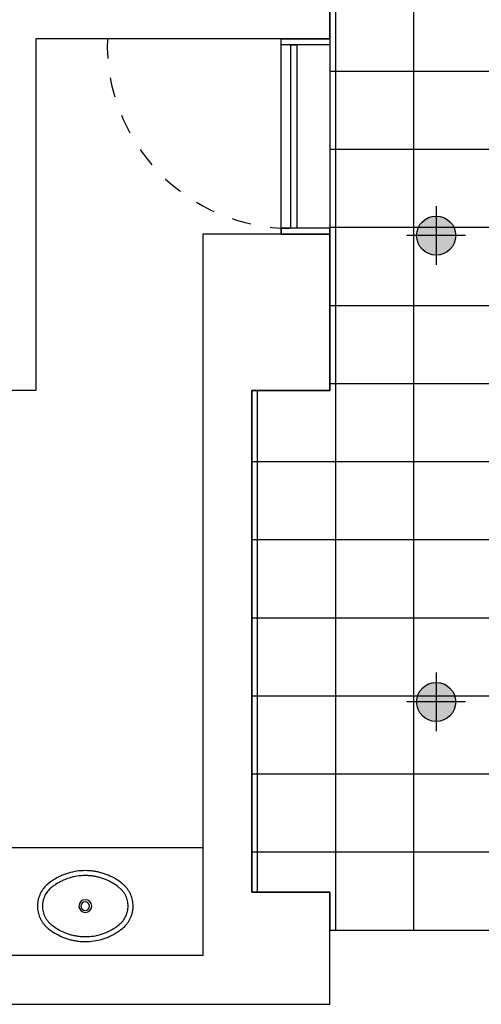
# Model space of a CAD drawing. Units: millimetres. Extents: x 135 to 190.4, y 30.2 to 53.9.
# Drawn here: x 140.1 to 142.5, y 30.2 to 35.2 of the extents above; entities that cross this region are included whole.
import ezdxf

# ---------------------------------------------------------------- set-up
doc = ezdxf.new("R2010")
doc.units = ezdxf.units.MM
doc.header["$LTSCALE"] = 0.1
doc.linetypes.add('TRACEJADO_P', pattern=[0.1875, 0.125, -0.0625])
for name, color, linetype in [('A-ILUMINAÇÃO', 1, 'Continuous'), ('A-JANEL', 3, 'Continuous'), ('A-MOVEL', 1, 'Continuous'), ('A-PARED', 5, 'Continuous'), ('A-PISO GRANITO', 251, 'Continuous'), ('A-PROJEÇÃO', 1, 'TRACEJADO_P'), ('A-WCCOZ', 2, 'Continuous')]:
    doc.layers.add(name, color=color, linetype=linetype)

# ---------------------------------------------------------------- blocks, each defined once
blk = doc.blocks.new('pontoluz')
h = blk.add_hatch()
h.set_pattern_fill('ANGLE', color=256, style=0)
h.set_pattern_definition([(0, (-0.100000000000005, -0.100000000000005), (0, 6.985), [5.08, -1.905]), (90, (-0.100000000000005, -0.100000000000005), (-6.985, 4.276937690724653e-16), [5.08, -1.905])])
edge = h.paths.add_edge_path()
edge.add_arc((0, 0), 0.100000000000005, 0, 360)
h = blk.add_hatch(color=253)
edge = h.paths.add_edge_path()
edge.add_arc((0, 0), 0.100000000000005, 0, 360)
for points in [[(0, 0.1500000000000057), (0, -0.1500000000000057)], [(0.1500000000000057, 0), (-0.1500000000000057, 0)]]:
    blk.add_lwpolyline(points)
blk.add_circle((0, 0), 0.100000000000005)
blk = doc.blocks.new('L37_p')
for points in [[(-1.034550223266706e-11, 0.1818854338820159), (-0.01088473511777011, 0.1816899901564426), (-0.02175376893126213, 0.1811039580519491), (-0.03259379273498553, 0.1801277861769393), (-0.04339164734921042, 0.1787626708205039), (-0.0541335754498391, 0.1770104064162012), (-0.06480552064027734, 0.1748729369337809), (-0.07539342652404457, 0.1723529540236228), (-0.08588338624082326, 0.1694537474806594), (-0.0962608947857575, 0.1661792052443332), (-0.1065121948345791, 0.1625335143263555), (-0.11158550721251, 0.1605732451613164), (-0.1166229309185951, 0.1585217589552599), (-0.1216205780132782, 0.1563807006056521), (-0.1265794952496435, 0.1541493224318202), (-0.1314945983990583, 0.1518303160841725), (-0.1363685791119451, 0.1494220366652286), (-0.1411945587261698, 0.1469282225783104), (-0.1459768737896638, 0.1443463317091727), (-0.1507072998150534, 0.1416811492140511), (-0.1553916687115589, 0.1389289366896378), (-0.1600204101666236, 0.1360956755812452), (-0.1646007019146509, 0.1331768798048785), (-0.1691219268902273, 0.1301794280226432), (-0.1735923095806697, 0.1270974883253757), (-0.1780003357037003, 0.1239395842726481), (-0.1823552764996066, 0.1206985381300711), (-0.1905992035015629, 0.1142159972365135), (-0.1963886444195282, 0.1092452666457007), (-0.2019087707623157, 0.1039919127638598), (-0.2071473205670031, 0.09846759940936067), (-0.2120924804791002, 0.09268548576190483), (-0.2167318389996353, 0.086659478681824), (-0.2210538818463306, 0.08040483085467542), (-0.2250472442730711, 0.07393784171893003), (-0.2287010101422311, 0.0672754088576113), (-0.2320054596050909, 0.06043532707049337), (-0.2335236999615518, 0.05695487357928641), (-0.2349514709576397, 0.05343613883808018), (-0.2362871276959027, 0.04988375846699), (-0.2375309692486667, 0.04629668571307377), (-0.2386806030377215, 0.04268194877460019), (-0.2397369262798748, 0.03903595878436761), (-0.2406972473248175, 0.03536843559101044), (-0.241563360606051, 0.03167324821308171), (-0.2423321258648343, 0.02796235954120618), (-0.2430054870708886, 0.02422724601581194), (-0.2435807525738483, 0.02048226310564871), (-0.2440594177350022, 0.01671664420916841), (-0.2444396881207354, 0.01294638969257278), (-0.2447226104840183, 0.009159237592953673), (-0.2449069885357744, 0.005372534101752535), (-0.2449931213482728, 0.001572372358580765), (-0.24500000001035, 0.0001517790968676991), (-0.2448050048931805, -0.007403384477356667), (-0.244220318613884, -0.01493507087872104), (-0.2432472869976436, -0.02242713020488907), (-0.2418877044781311, -0.02986206672832736), (-0.2401447113140875, -0.03722223518535372), (-0.2380218963726861, -0.04448909309552107), (-0.2355241943462829, -0.05164364936993593), (-0.2326574371441552, -0.05866706245586784), (-0.2294289520367556, -0.06554034126446595), (-0.2276814727886745, -0.0689146241013816), (-0.2258466644390751, -0.07224449470685101), (-0.2239260223492465, -0.07552666328594171), (-0.2219196960552949, -0.07876098030254752), (-0.2198308258160182, -0.08194236152813517), (-0.2176582153423965, -0.08507230232403629), (-0.2154063507183537, -0.08814407356426557), (-0.2130726898296871, -0.09116126411602465), (-0.2106636627300986, -0.09411535041974162), (-0.2081747833355507, -0.0970115662400417), (-0.2056144256695234, -0.09984034126446772), (-0.2029763092144776, -0.1026082550828278), (-0.200270602427338, -0.1053045410935596), (-0.1974892303570641, -0.1079371247117251), (-0.1946443054303018, -0.1104943421189546), (-0.1917259582623387, -0.1129851654832095), (-0.1905992035015629, -0.1139128876511819), (-0.1820926910503999, -0.1205943116013799), (-0.1733464721783093, -0.1269670929734446), (-0.16437056580628, -0.1330231568162219), (-0.1551760376080438, -0.1387548767869191), (-0.1457739532574465, -0.144154925615041), (-0.1361764251812474, -0.1492159760300922), (-0.1263955658062628, -0.1539309250657368), (-0.1164442352398396, -0.1582931931321383), (-0.1063357421978708, -0.1622966492478639), (-0.0960835449322417, -0.1659354615037216), (-0.08570140076722055, -0.1692043213670047), (-0.08046658936581252, -0.1706983368699326), (-0.07520351563539407, -0.1720985184495163), (-0.06991651612366923, -0.1734035202805728), (-0.06460394593324281, -0.1746137909714918), (-0.05927193604554759, -0.1757278351609415), (-0.0539168975933535, -0.1767464752976622), (-0.04854690552792817, -0.1776679917161204), (-0.04315657654842653, -0.1784934311692439), (-0.03775563050351138, -0.179221223527648), (-0.03233688965877946, -0.1798522660081119), (-0.02691201783261477, -0.1803852127854526), (-0.02147204285705584, -0.1808208863084104), (-0.01602997437561271, -0.181158239824029), (-0.01057534485897804, -0.1813977967087936), (-1.034550223266706e-11, -0.1815823242966843), (0.01088488463318527, -0.1813868805710968), (0.02175391844667729, -0.1808007736985502), (0.03259409178650685, -0.1798246018235403), (0.04339179686462558, -0.178459561235158), (0.05413372496519742, -0.176707147294735), (0.06480567015563565, -0.1745696778123147), (0.0753937255755659, -0.1720496949021566), (0.08588368529234458, -0.1691505631272605), (0.09626119383727882, -0.1658759461228669), (0.1065124938861004, -0.1622304047410239), (0.1115859558001944, -0.1602701355759848), (0.1166232299701164, -0.1582186493699282), (0.1216207275286934, -0.1560775162522532), (0.126579943837271, -0.1538462128464886), (0.1314948974505796, -0.1515271317307736), (0.1363688781634664, -0.1491190018479642), (0.141194708241585, -0.1466251129929788), (0.145976873768916, -0.1440433716599756), (0.1507072997943055, -0.1413780396287194), (0.155391668690811, -0.1386259766404407), (0.1600204101458758, -0.135792715532034), (0.1646007018939031, -0.1328739197556672), (0.1691217773333733, -0.1298764679734461), (0.1735920104876527, -0.1267946778123132), (0.1780000366107402, -0.1236367737595856), (0.1823548278704834, -0.1203957276169945), (0.1905993530169781, -0.1139128876511819), (0.1963887939349434, -0.1089420075242202), (0.2019087707415679, -0.103688504106259), (0.2071473205462553, -0.09816419075175986), (0.2120924804584092, -0.09238192756816943), (0.2167319885150505, -0.0863559204880886), (0.2210538818255827, -0.08010127266094003), (0.2250473937884863, -0.07363413398907426), (0.2287011596575894, -0.06697170112774131), (0.2320056091205061, -0.0601316193406376), (0.2335236999408039, -0.05665116584941643), (0.234951770009161, -0.0531324311082102), (0.2362871276751548, -0.04958005073712002), (0.2375309692279188, -0.045992977983218), (0.2386806030169737, -0.0423782410447302), (0.2397369262591837, -0.03873225105449762), (0.2406972473040696, -0.03506472786114045), (0.24156336058536, -0.03136939094707714), (0.2423322753802495, -0.02765850227520161), (0.2430054870501976, -0.02392338874980737), (0.2435806030169942, -0.02017840583965835), (0.2440594177142543, -0.01641278694317805), (0.2444398376360937, -0.0126426819627028), (0.2447227599993766, -0.008855380326963314), (0.2449069885150266, -0.005068826371882551), (0.2449931213275249, -0.001268515092590405), (0.244999999989659, 0.0001517790968676991), (0.2448050048724326, 0.007706793134957479), (0.2442203185931362, 0.01523862907245643), (0.2432471374407896, 0.02273068839862447), (0.2418878539935463, 0.03016562492206276), (0.2401445617572335, 0.03752579337908912), (0.2380217468158321, 0.04479250175312188), (0.2355241943255919, 0.05194720756365712), (0.2326575866595704, 0.05897062064960323), (0.2294291015521139, 0.06584374992206676), (0.2276816223040896, 0.06921803275898242), (0.2258468139544902, 0.07254775382831724), (0.2239261718646048, 0.07583007194354252), (0.2219196960345471, 0.07906438896014834), (0.2198309753314334, 0.08224562064960139), (0.2176582153216486, 0.0853757109816371), (0.2154065002337688, 0.0884473326857318), (0.2130728393451022, 0.09146452323749088), (0.2106638122455138, 0.09441846000507326), (0.2081749328509659, 0.09731482536150793), (0.2056145751849385, 0.1001434508497994), (0.2029764587298928, 0.1029113646681594), (0.2002707519427531, 0.1056076506788912), (0.1974893798724224, 0.1082402342970568), (0.1946446044818231, 0.1107974517042862), (0.1917262573138601, 0.1132881255324065), (0.1905993530169781, 0.1142159972365135), (0.1820928405658151, 0.1208974211867115), (0.1733467712298875, 0.1272700530226416), (0.1643713134661766, 0.133326116865419), (0.1551766357318343, 0.1390578368361304), (0.1457749999896123, 0.1444578856642522), (0.1361774719134701, 0.1495187865431546), (0.1263966125384854, 0.1542338103468666), (0.1164452819720623, 0.1585960784132681), (0.1063369384661996, 0.1625994597609264), (0.09608474120057053, 0.1662382720167841), (0.08570244749938638, 0.1695072814162017), (0.08046778563414136, 0.1710012969191297), (0.07520471190372291, 0.1724014037306603), (0.06991771239199807, 0.1737064055617168), (0.06460514220157165, 0.1749167510206888), (0.05927313231387643, 0.1760307952101527), (0.05391809386168234, 0.1770494353468592), (0.04854810179625701, 0.1779710265333847), (0.0431576232806492, 0.1787964659865082), (0.03775682677184022, 0.1795242583449124), (0.0323380859271083, 0.1801553008253762), (0.02691321410094361, 0.1806882476027312), (0.02147308958922167, 0.1811239958937421), (0.01603117064394155, 0.1814613494093607), (0.01057639159120072, 0.1817009062941253)], [(-1.034550223266706e-11, 0.1564427581007664), (-0.01040636902894221, 0.156247314375193), (-0.02079628907284814, 0.1556612822706995), (-0.03115630189023477, 0.1546852599318242), (-0.04147220154845854, 0.153320742719913), (-0.05172963257871288, 0.1515690764601487), (-0.06191408997619874, 0.1494329528029255), (-0.0720106201275712, 0.1469152129347577), (-0.08200471802791753, 0.1440194457228472), (-0.09188143006406335, 0.1407496886427708), (-0.1016259521588267, 0.1371110259230335), (-0.1064435577496283, 0.1351550933058547), (-0.1112237793072381, 0.1331083922560481), (-0.1159622802837816, 0.1309730162794835), (-0.1206607055767677, 0.1287480681593678), (-0.1253130737408128, 0.1264363890822153), (-0.1299228241070409, 0.1240363341505741), (-0.1344823303326166, 0.1215517913039008), (-0.1389966766461157, 0.1189799193556524), (-0.1434565918072508, 0.1163262511427661), (-0.147868954478156, 0.1135864501173671), (-0.1522232971295239, 0.1107670958693205), (-0.1565275451764023, 0.1078631041701072), (-0.1607701843365135, 0.1048824004347608), (-0.1649603363140955, 0.1018181060011614), (-0.1690855896099492, 0.0986797911818229), (-0.1731562622173897, 0.09545953056171186), (-0.1742381561383013, 0.09458220207049806), (-0.1794928558453535, 0.09004751884296525), (-0.1844773437603635, 0.08523125907733231), (-0.1891780120953399, 0.08014643241718034), (-0.1935817016704959, 0.07480799247576897), (-0.1976754028423784, 0.06923134147479004), (-0.2014461059674204, 0.06343382560565658), (-0.2048818481549119, 0.05743383781268108), (-0.207971414194958, 0.05125036918475701), (-0.209382885752575, 0.04809635307147175), (-0.2107043365581944, 0.04490360709979768), (-0.2119338226422087, 0.04167646781756673), (-0.2130714935406672, 0.03841433708026898), (-0.2141151062115227, 0.03512439262225087), (-0.2150652587994273, 0.03180334464862256), (-0.2159195587261706, 0.02846106254413883), (-0.2166790527447233, 0.02509171439960767), (-0.2173413482769888, 0.02170756217792302), (-0.2179077911480363, 0.01830008231952718), (-0.2183758392437767, 0.01488407890155941), (-0.2187472869976546, 0.01144878532245741), (-0.2190198913677932, 0.00801080009296129), (-0.2191949981793186, 0.004557263105652964), (-0.2192750000103842, 0.0001517790968676991), (-0.2190800048931578, -0.006720303422667939), (-0.2184957672222936, -0.01356741340801193), (-0.2175234832867545, -0.02037175605939012), (-0.2161655456646372, -0.02711389167950529), (-0.2144256927593915, -0.03377408149883365), (-0.2123081115826153, -0.04033198860332732), (-0.2098192321881243, -0.04676652839825124), (-0.2069660827740449, -0.05305706489727413), (-0.2054055236919794, -0.05614184578107029), (-0.2037573364361265, -0.05918251350567516), (-0.202022866831669, -0.06217652595684342), (-0.2002025634869256, -0.06512268684551259), (-0.1982997161969138, -0.06801606147931238), (-0.1963129791363372, -0.07085799568341145), (-0.1942475860699346, -0.07364131172344912), (-0.1921003967389083, -0.07636944893047826), (-0.1898785888775478, -0.07903388374492692), (-0.1875772277935539, -0.08163970039531421), (-0.1852055847271572, -0.08417673042461615), (-0.1827566314801174, -0.08665200203105883), (-0.1802417327984358, -0.08905415046857001), (-0.1776520660504275, -0.09139140022442405), (-0.1742381561383013, -0.09427849434062807), (-0.1661002502544875, -0.1006596497361443), (-0.1577230865582351, -0.1067317139451234), (-0.1491174316510069, -0.1124866120164114), (-0.1402943512066486, -0.1179161194627056), (-0.1312658081158133, -0.1230126099412132), (-0.1220445129497989, -0.1277686066453185), (-0.1126433258160091, -0.1321766327683633), (-0.1030758545025492, -0.1362301087205111), (-0.09335600586973669, -0.1399226044480599), (-0.08349798585021517, -0.1432482880418036), (-0.07852202149473442, -0.1447717621629039), (-0.07351644898500354, -0.1462017762009822), (-0.0684847076519759, -0.147537283403139), (-0.06342604981506383, -0.1487784333054805), (-0.05834600831116177, -0.1499237305466892), (-0.05324174195374098, -0.1509739975754911), (-0.0481208770855801, -0.1519275147263812), (-0.04297832947816005, -0.152785104448057), (-0.0378238189800868, -0.1535452713792012), (-0.03265061646544609, -0.154208837968568), (-0.02746978760802676, -0.1547744583909321), (-0.02227310792051185, -0.1552429550950336), (-0.01707328797425589, -0.1556131317918101), (-0.01186030884827005, -0.1558856613938531), (-0.006648376475197892, -0.1560597962205179), (-0.001426126108981407, -0.1561359101121127), (-1.034550223266706e-11, -0.1561395737473674), (0.01040636900819436, -0.1559441300217799), (0.02079628905215714, -0.1553580979173006), (0.03115615233338076, -0.1543821503464926), (0.04147205199160453, -0.1530174835984468), (0.05172948302185887, -0.1512659668748171), (0.06191394041934473, -0.1491298432175796), (0.07201062010682335, -0.1466121033494261), (0.08200441893495736, -0.1437163361375156), (0.09188128050720934, -0.140446579057425), (0.1016256530658097, -0.1368077668015673), (0.1064431091205051, -0.1348518341843885), (0.1112234802142211, -0.1328052826707165), (0.1159619811908215, -0.1306699066941519), (0.1206604064837506, -0.1284449585740361), (0.1253127746478526, -0.1261332794968837), (0.1299223754779177, -0.1237330750291079), (0.1344817321673872, -0.1212486817185692), (0.1389962280169925, -0.1186768097703208), (0.1434559936419646, -0.1160231415574344), (0.1478685058490328, -0.1132831909959009), (0.1522226989642377, -0.1104639862839889), (0.1565269470111161, -0.1075599945847756), (0.1607695861712841, -0.1045792908494292), (0.1649595886127031, -0.1015149964158297), (0.1690849914447199, -0.09837668159649127), (0.1731556640521603, -0.09515642097638022), (0.1742380065814473, -0.09427849434062807), (0.1794927062884426, -0.08974381111309526), (0.1844773437396157, -0.08492755134747654), (0.1891778625384859, -0.07984302375957952), (0.1935817016498049, -0.07450443428203357), (0.1976754028216874, -0.06892793281718923), (0.2014461059466726, -0.06313041694805577), (0.2048818481341641, -0.05713042915508026), (0.2079712646380472, -0.05094696052715619), (0.2093828857318272, -0.04779309395000553), (0.2107041870013404, -0.04460019844219687), (0.2119336730853547, -0.04137305915996592), (0.2130713439837564, -0.03811092842266817), (0.2141151061908317, -0.03482098396465005), (0.2150652587786794, -0.03149993599102174), (0.2159194091693166, -0.02815780342265839), (0.2166790527240323, -0.02478830574200686), (0.217341198720078, -0.02140415352032221), (0.2179076415911823, -0.01799667366192637), (0.2183759887591918, -0.01458081978009318), (0.2187471374408005, -0.0111453766648566), (0.2190198913470454, -0.007707540971495064), (0.2191948486224646, -0.004253854448052152), (0.2192749999896364, 0.0001517790968676991), (0.2190800048724668, 0.007023712080268751), (0.2184956176654396, 0.01387097160174733), (0.2175233337298437, 0.02067516471697672), (0.2161655456439462, 0.0274173003371061), (0.2144255432025375, 0.03407763969256905), (0.2123081115619243, 0.04063554679706272), (0.2098192321673764, 0.04707008659198664), (0.2069660827532971, 0.05336062309100953), (0.2054055236712884, 0.05644525443865689), (0.2037573364154355, 0.05948607169941056), (0.202022717274815, 0.06248008415057882), (0.2002025634661777, 0.06542639457538257), (0.1982995666400029, 0.06831961967303357), (0.1963131286517523, 0.07116155387713263), (0.1942474365130806, 0.07394486991718452), (0.1921003967181605, 0.07667315666034824), (0.1898785888568, 0.07933744193866232), (0.1875772277728629, 0.0819432585890496), (0.1852055847064094, 0.08448043815448614), (0.1827564819232066, 0.08695570976092881), (0.1802415832415818, 0.08935785819842579), (0.1776519164935166, 0.09169510795429403), (0.1742380065814473, 0.09458220207049806), (0.1661002502337965, 0.100963357466), (0.1577229370013242, 0.1070352721388588), (0.1491171325579899, 0.1127901702101468), (0.1402939025775254, 0.118219677656441), (0.1312655090228532, 0.1233161681349486), (0.1220439147845696, 0.1280721648390539), (0.1126428771868859, 0.1324801909620987), (0.103075256337263, 0.1365336669142465), (0.0933554077044505, 0.1402261626417811), (0.08349708861265981, 0.1435516966994044), (0.0785211242572359, 0.1450751708205047), (0.07351555174744817, 0.146505184858583), (0.06848395995058354, 0.1478406920607398), (0.06342530211367148, 0.1490816924269467), (0.0583451110736064, 0.15022713920429), (0.05324084471618562, 0.1512773314650246), (0.04811983031191858, 0.1522307738478474), (0.04297743224060468, 0.1530885131056579), (0.03782292174258828, 0.1538486052687347), (0.03264971922789073, 0.1545120970900342), (0.0274688903704714, 0.1550777922804656), (0.02227206114685032, 0.1555461394484325), (0.01707224120059436, 0.1559163909132764), (0.01185926207460852, 0.156188845747252), (0.006647479237699372, 0.1563630553419841), (0.001425079335319879, 0.1564390196974585)]]:
    blk.add_lwpolyline(points, close=True)
blk.add_lwpolyline([(0.03282999905508177, -7.793232725816779e-11, 7367.260203390934), (0.03282999421611521, -1.78248846225415e-05)], format="xyb")
blk.add_lwpolyline([(-1.034550223266706e-11, 0.02204999992206069, 1), (-1.034550223266706e-11, -0.02205000007792535, 1)], format="xyb", close=True)

msp = doc.modelspace()

# ---------------------------------------------------------------- hatches: boundary and pattern name
at = {"layer": 'A-PISO GRANITO'}
h = msp.add_hatch(dxfattribs=at)
h.set_pattern_fill('_USER', color=256, scale=0.4, style=0, double=1, pattern_type=0)
h.set_pattern_definition([(0, (143.7310905408903, 30.54850098656762), (0, 0.4), []), (90, (143.7310905408903, 30.54850098656762), (-0.4, 2.449293598294707e-17), [])])
h.paths.add_polyline_path([(143.7310905408903, 40.06850098656761), (143.6810905408903, 40.06850098656761), (143.6810905408903, 40.18850098656761), (141.7010905408903, 40.18850098656761), (141.7010905408903, 39.70350098656761), (141.3010905408903, 39.70350098656761), (141.3010905408903, 37.13350098656761), (141.7010905408903, 37.13350098656761), (141.7010905408903, 33.31353017770093), (141.3010905408903, 33.31353017770093), (141.3010905408903, 30.74353017770093), (141.7010905408903, 30.74353017770093), (141.7010905408904, 30.54850098656762), (143.7310905408903, 30.54850098656762), (143.7310905408903, 35.11850098656762), (143.6810905408903, 35.11850098656762), (143.6810905408903, 35.49850098656762), (143.7310905408903, 35.49850098656762)])

# ---------------------------------------------------------------- linework, layer by layer
at = {"layer": 'A-JANEL', "color": 1}
msp.add_lwpolyline([(141.7010897424584, 34.11353017770092), (141.4510897424584, 34.11353017770092), (141.4510905408903, 35.11353017770092), (141.7010905408903, 35.11353017770092), (141.7010897424584, 34.11353017770092)], dxfattribs=at)
at = {"layer": 'A-JANEL'}
for points in [[(141.4510905408903, 35.11353017770092), (141.7010905408903, 35.11353017770092), (141.7010905408903, 35.08353017770092), (141.4510905408903, 35.08353017770092), (141.4510905408903, 35.11353017770092)], [(141.5310905408903, 35.08353017770092), (141.5310897424583, 34.14353017770092), (141.5010897424584, 34.14353017770092), (141.5010905408903, 35.08353017770092), (141.5310905408903, 35.08353017770092)], [(141.4510897424584, 34.11353017770092), (141.7010897424584, 34.11353017770092), (141.7010897424584, 34.14353017770092), (141.4510897424584, 34.14353017770092), (141.4510897424584, 34.11353017770092)]]:
    msp.add_lwpolyline(points, dxfattribs=at)
at = {"layer": 'A-MOVEL'}
msp.add_lwpolyline([(141.0510905408903, 30.41850101728254), (137.8560890556785, 30.41850137538593), (137.8560905408903, 30.97167349208491), (141.0510905408903, 30.97167352335192)], close=True, dxfattribs=at)
at = {"layer": 'A-PARED'}
for p, q in [((140.1960376489434, 35.11353017770092), (140.1960376489435, 33.31353017770093)), ((141.7010905408903, 34.11353017770092), (141.0510905408903, 34.11353017770092)), ((141.0510905408903, 34.11353017770092), (141.0510905408903, 30.41850101728254)), ((140.1960376489435, 33.31353017770093), (140.0460376489435, 33.31353017770093)), ((141.7010905408903, 30.16850098656762), (141.7010905408903, 30.61849131213912)), ((141.0510905408903, 30.41850101728254), (136.0560890241882, 30.41850098656762))]:
    msp.add_line(p, q, dxfattribs=at)
for points in [[(140.3010905408903, 40.35350098656761), (140.0610905408903, 40.35350098656761), (140.0610905408903, 40.16850098656762), (136.0560905408903, 40.16850098656762), (136.0560905408903, 40.62350098656761), (135.8060905408903, 40.62350098656761), (135.8060905408903, 30.16850098656762), (141.7010905408903, 30.16850098656762)], [(141.7010905408903, 35.11353017770092), (141.7010905408903, 35.33350098656761)], [(141.7010905408903, 35.11353017770092), (140.1960376489434, 35.11353017770092)], [(141.7010905408903, 30.45348745918028), (141.7010905408903, 30.74353017770093), (141.3010905408903, 30.74353017770093), (141.3010905408903, 33.31353017770093), (141.7010905408903, 33.31353017770093), (141.7010905408903, 34.11353017770092)]]:
    msp.add_lwpolyline(points, dxfattribs=at)
at = {"layer": 'A-PISO GRANITO'}
msp.add_lwpolyline([(143.7310905408903, 40.06850098656761), (143.6810905408903, 40.06850098656761), (143.6810905408903, 40.18850098656761), (141.7010905408903, 40.18850098656761), (141.7010905408903, 39.70350098656761), (141.3010905408903, 39.70350098656761), (141.3010905408903, 37.13350098656761), (141.7010905408903, 37.13350098656761), (141.7010905408903, 33.31353017770093), (141.3010905408903, 33.31353017770093), (141.3010905408903, 30.74353017770093), (141.7010905408903, 30.74353017770093), (141.7010905408904, 30.54850098656762), (143.7310905408903, 30.54850098656762), (143.7310905408903, 35.11850098656762), (143.6810905408903, 35.11850098656762), (143.6810905408903, 35.49850098656762), (143.7310905408903, 35.49850098656762), (143.7310905408903, 40.06850098656761)], dxfattribs=at)
at = {"layer": 'A-PROJEÇÃO'}
msp.add_arc((141.5010897424584, 35.08353017770092), 0.9400000000003332, 178.171100728416, 270, dxfattribs=at)

# ---------------------------------------------------------------- block references
at = {"layer": 'A-ILUMINAÇÃO'}
for p in [(142.2454019057506, 34.10639922232448), (142.2454365891888, 31.71746631813183)]:
    msp.add_blockref('pontoluz', p, dxfattribs=at)
at = {"layer": 'A-WCCOZ', "rotation": 180}
msp.add_blockref('L37_p', (140.4485650277555, 30.67167350764048), dxfattribs=at)

doc.saveas('drawing.dxf')
